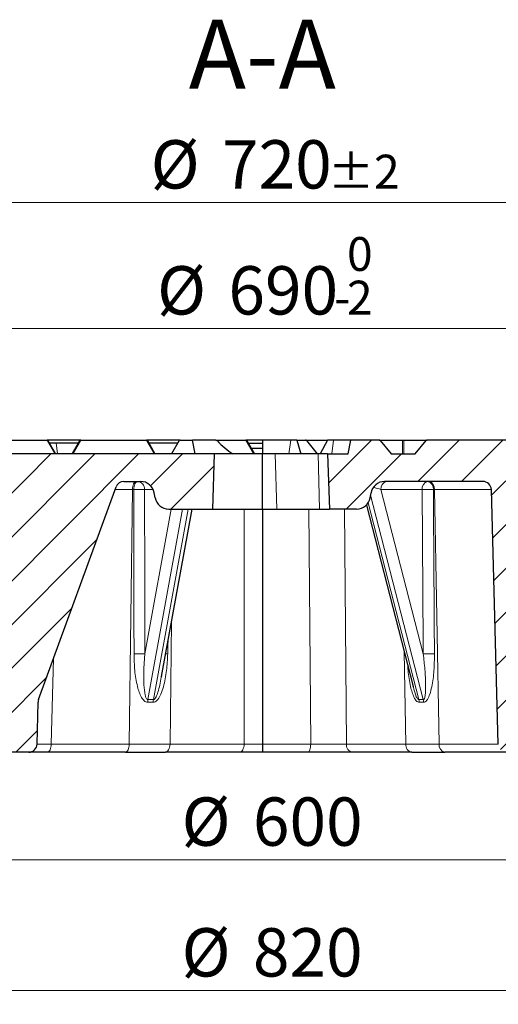
# Model space of a CAD drawing. Units: millimetres. Extents: x 0 to 420, y 0 to 297.
# Drawn here: x 107 to 141, y 37 to 109 of the extents above; entities that cross this region are included whole.
import ezdxf

# ---------------------------------------------------------------- set-up
doc = ezdxf.new("R2010")
doc.units = ezdxf.units.MM
doc.styles.add('SLDTEXTSTYLE0', font='TXT', dxfattribs={"width": 0.605})
doc.dimstyles.new('SLDDIMSTYLE2', dxfattribs={"dimtxt": 3.5, "dimasz": 3.5, "dimexe": 0, "dimexo": 0.0625, "dimgap": 0.875, "dimtad": 1, "dimdec": 0, "dimlfac": 5, "dimrnd": 1e-09, "dimzin": 12, "dimdsep": 46, "dimtxsty": 'SLDTEXTSTYLE0', "dimsah": 1, "dimcen": 0.09, "dimadec": 0, "dimazin": 3, "dimtfac": 1, "dimtdec": 3, "dimtofl": 0, "dimtmove": 0, "dimatfit": 3, "dimfxl": 1, "dimfrac": 2, "dimtolj": 1, "dimtzin": 12, "dimarcsym": 0})
doc.dimstyles.new('SLDDIMSTYLE3', dxfattribs={"dimtxt": 3.5, "dimasz": 3.5, "dimexe": 0, "dimexo": 0.0625, "dimgap": 0.875, "dimtad": 1, "dimlfac": 5, "dimrnd": 1e-09, "dimzin": 12, "dimdsep": 46, "dimtxsty": 'SLDTEXTSTYLE0', "dimsah": 1, "dimcen": 0.09, "dimadec": 0, "dimazin": 3, "dimtol": 1, "dimtm": 2, "dimtfac": 1, "dimtdec": 0, "dimtofl": 0, "dimtmove": 0, "dimatfit": 3, "dimfxl": 1, "dimfrac": 2, "dimtolj": 1, "dimarcsym": 0})
doc.dimstyles.new('SLDDIMSTYLE4', dxfattribs={"dimtxt": 3.5, "dimasz": 3.5, "dimexe": 0, "dimexo": 0.0625, "dimgap": 0.875, "dimtad": 1, "dimdec": 0, "dimlfac": 5, "dimrnd": 1e-09, "dimzin": 12, "dimdsep": 46, "dimtxsty": 'SLDTEXTSTYLE0', "dimsah": 1, "dimcen": 0.09, "dimadec": 0, "dimazin": 3, "dimtol": 1, "dimtp": 2, "dimtm": 2, "dimtfac": 1, "dimtdec": 0, "dimtofl": 0, "dimtmove": 0, "dimatfit": 3, "dimfxl": 1, "dimfrac": 2, "dimtolj": 1, "dimarcsym": 0})
pattern_1 = [(45, (0, 0), (-1.5875, 1.5875), [])]

# ---------------------------------------------------------------- blocks, each defined once
blk = doc.blocks.new('_D_2')
at = {"color": 7, "linetype": 'Continuous', "lineweight": 18}
for p, q in [((64.217, 62.562), (64.217, 46.773)), ((184.285, 62.561), (184.285, 46.773)), ((184.285, 47.773), (64.217, 47.773))]:
    blk.add_line(p, q, dxfattribs=at)
for points in [[(64.217, 47.773), (67.717, 47.235), (67.717, 48.312)], [(184.285, 47.773), (180.785, 48.311), (180.785, 47.234)]]:
    blk.add_solid(points, dxfattribs=at)
at = {"color": 7, "linetype": 'Continuous', "lineweight": 18, "char_height": 3.5, "attachment_point": 1, "rotation": 359.99978, "style": 'SLDTEXTSTYLE0'}
for s, insert in [('%%c', (118.376, 52.285)), ('600', (123.548, 52.285))]:
    blk.add_mtext(s, dxfattribs=dict(at, insert=insert))
blk = doc.blocks.new('_D_3')
at = {"color": 7, "linetype": 'Continuous', "lineweight": 18}
for p, q in [((42.306, 58.561), (42.306, 37.304)), ((206.195, 58.561), (206.195, 37.304)), ((42.306, 38.304), (206.195, 38.304))]:
    blk.add_line(p, q, dxfattribs=at)
for points in [[(42.306, 38.304), (45.806, 37.766), (45.806, 38.843)], [(206.195, 38.304), (202.695, 38.843), (202.695, 37.766)]]:
    blk.add_solid(points, dxfattribs=at)
at = {"color": 7, "linetype": 'Continuous', "lineweight": 18, "char_height": 3.5, "attachment_point": 1, "style": 'SLDTEXTSTYLE0'}
for s, insert in [('%%c', (118.376, 42.816)), ('820', (123.548, 42.816))]:
    blk.add_mtext(s, dxfattribs=dict(at, insert=insert))
blk = doc.blocks.new('_D_4')
at = {"color": 7, "linetype": 'Continuous', "lineweight": 18}
for p, q in [((55.251, 77.261), (55.251, 87.237)), ((193.251, 77.261), (193.251, 87.237)), ((55.251, 86.237), (193.251, 86.237))]:
    blk.add_line(p, q, dxfattribs=at)
for points in [[(55.251, 86.237), (58.751, 85.699), (58.751, 86.776)], [(193.251, 86.237), (189.751, 86.776), (189.751, 85.699)]]:
    blk.add_solid(points, dxfattribs=at)
at = {"color": 7, "linetype": 'Continuous', "lineweight": 18, "attachment_point": 1, "style": 'SLDTEXTSTYLE0'}
for s, insert, char_height in [('0', (130.367, 92.857), 2.45), ('%%c', (116.6, 90.749), 3.5), ('690', (121.772, 90.749), 3.5), ('2', (130.367, 89.699), 2.45), ('-', (129.448, 89.699), 2.45)]:
    blk.add_mtext(s, dxfattribs=dict(at, insert=insert, char_height=char_height))
blk = doc.blocks.new('_D_5')
at = {"color": 7, "linetype": 'Continuous', "lineweight": 18}
for p, q in [((52.213, 77.761), (52.213, 96.36)), ((196.289, 77.761), (196.289, 96.36)), ((52.213, 95.36), (196.289, 95.36))]:
    blk.add_line(p, q, dxfattribs=at)
for points in [[(52.213, 95.36), (55.713, 94.821), (55.713, 95.898)], [(196.289, 95.36), (192.789, 95.898), (192.789, 94.821)]]:
    blk.add_solid(points, dxfattribs=at)
at = {"color": 7, "linetype": 'Continuous', "lineweight": 18, "attachment_point": 1, "style": 'SLDTEXTSTYLE0'}
for s, insert, char_height in [('%%c', (116.136, 99.872), 3.5), ('720', (121.308, 99.872), 3.5), ('±2', (128.984, 98.821), 2.45)]:
    blk.add_mtext(s, dxfattribs=dict(at, insert=insert, char_height=char_height))

msp = doc.modelspace()

# ---------------------------------------------------------------- hatches: boundary and pattern name
at = {"linetype": 'Continuous', "lineweight": 18}
h = msp.add_hatch(dxfattribs=at)
h.set_pattern_fill('DIN 201 Grauguss', scale=0.5, style=0, pattern_type=2)
h.set_pattern_definition(pattern_1)
edge = h.paths.add_edge_path(flags=0)
edge.add_arc((136.1635, 78.0813), 0.08, 90.052129, 140.768479)
edge.add_spline(control_points=[(136.1015, 78.1319), (136.006, 78.0149), (135.9105, 77.8979), (135.8149, 77.781), (135.68, 77.6157), (135.5451, 77.4505), (135.4102, 77.2852), (135.3764, 77.2439), (135.3427, 77.2026), (135.309, 77.1613)], knot_values=[0.0000003, 0.0000003, 0.0000003, 0.0000003, 0.0022657, 0.0022657, 0.0022657, 0.0054657, 0.0054657, 0.0054657, 0.0062654, 0.0062654, 0.0062654, 0.0062654], weights=[1, 1, 1, 1, 1, 1, 1, 1, 1, 1], degree=3, periodic=0)
edge.add_line((135.309, 77.1613), (133.5572, 77.1613))
edge.add_spline(control_points=[(133.5572, 77.1613), (133.4617, 77.2783), (133.3662, 77.3953), (133.2707, 77.5123), (133.1357, 77.6775), (133.0008, 77.8428), (132.8659, 78.008), (132.8322, 78.0493), (132.7985, 78.0906), (132.7647, 78.1319)], knot_values=[0.0000003, 0.0000003, 0.0000003, 0.0000003, 0.0022657, 0.0022657, 0.0022657, 0.0054657, 0.0054657, 0.0054657, 0.0062654, 0.0062654, 0.0062654, 0.0062654], weights=[1, 1, 1, 1, 1, 1, 1, 1, 1, 1], degree=3, periodic=0)
edge.add_arc((132.7028, 78.0813), 0.08, 39.23152, 89.963014)
edge.add_ellipse((132.7027, 78.0813), major_axis=(0.1131, 0), ratio=0.7071111, start_angle=89.926028, end_angle=90)
edge.add_line((132.7027, 78.1613), (130.6385, 78.1613))
edge.add_spline(control_points=[(130.6385, 78.1613), (130.5767, 77.828), (130.5149, 77.4946), (130.4529, 77.1613)], knot_values=[0.0000002, 0.0000002, 0.0000002, 0.0000002, 0.0050856, 0.0050856, 0.0050856, 0.0050856], weights=[1, 1, 1, 1], degree=3, periodic=0)
edge.add_line((130.4529, 77.1613), (128.9417, 77.1613))
edge.add_spline(control_points=[(128.9417, 77.1613), (128.9937, 75.828), (129.0454, 74.4947), (129.0969, 73.1613)], knot_values=[0.0000002, 0.0000002, 0.0000002, 0.0000002, 0.0200152, 0.0200152, 0.0200152, 0.0200152], weights=[1, 1, 1, 1], degree=3, periodic=0)
edge.add_line((129.0969, 73.1613), (131.059, 73.1613))
edge.add_arc((131.059, 74.1613), 1, 270, 350)
edge.add_line((132.0438, 73.9877), (132.1051, 74.335))
edge.add_arc((133.0899, 74.1613), 1, 90, 170, ccw=False)
edge.add_line((133.0899, 75.1613), (140.1961, 75.1613))
edge.add_ellipse((140.1961, 74.5613), major_axis=(0.6289, 0), ratio=0.9539831, start_angle=1.431004, end_angle=90, ccw=False)
edge.add_line((140.8248, 74.577), (141.3307, 56.1456))
edge.add_ellipse((141.9595, 56.1613), major_axis=(0.6289, 0), ratio=0.9539831, start_angle=181.431004, end_angle=270)
edge.add_line((141.9595, 55.5613), (143.0039, 55.5613))
edge.add_ellipse((143.0039, 56.1613), major_axis=(0.6156, 0), ratio=0.9747143, start_angle=270, end_angle=358.537912)
edge.add_line((143.6192, 56.1456), (144.1251, 74.977))
edge.add_ellipse((144.7405, 74.9613), major_axis=(0.6156, 0), ratio=0.9747143, start_angle=90, end_angle=178.537912, ccw=False)
edge.add_line((144.7405, 75.5613), (175.3267, 75.5613))
edge.add_spline(control_points=[(175.3267, 75.5613), (175.3468, 75.5613), (175.367, 75.5598), (175.3868, 75.5568), (175.4311, 75.55), (175.4748, 75.5356), (175.5143, 75.5146), (175.5539, 75.4936), (175.5903, 75.4655), (175.6207, 75.4326), (175.6511, 75.3997), (175.6762, 75.3611), (175.6939, 75.32), (175.7135, 75.2746), (175.7248, 75.2247), (175.7265, 75.1753)], knot_values=[0.0030576, 0.0030576, 0.0030576, 0.0030576, 0.0033577, 0.0033577, 0.0033577, 0.0040293, 0.0040293, 0.0040293, 0.0047008, 0.0047008, 0.0047008, 0.0053723, 0.0053723, 0.0053723, 0.0061163, 0.0061163, 0.0061163, 0.0061163], weights=[1, 1, 1, 1, 1, 1, 1, 1, 1, 1, 1, 1, 1, 1, 1, 1], degree=3, periodic=0)
edge.add_spline(control_points=[(175.7265, 75.1753), (175.8147, 72.6489), (175.9029, 70.1224), (175.9912, 67.596), (176.0732, 65.2465), (176.1552, 62.8969), (176.2373, 60.5474)], knot_values=[0.0000002, 0.0000002, 0.0000002, 0.0000002, 0.0379196, 0.0379196, 0.0379196, 0.0731844, 0.0731844, 0.0731844, 0.0731844], weights=[1, 1, 1, 1, 1, 1, 1], degree=3, periodic=0)
edge.add_spline(control_points=[(176.2373, 60.5474), (176.239, 60.4979), (176.2503, 60.448), (176.2699, 60.4027), (176.2876, 60.3616), (176.3127, 60.323), (176.3431, 60.2901), (176.3734, 60.2572), (176.4099, 60.229), (176.4494, 60.208), (176.489, 60.187), (176.5327, 60.1726), (176.5769, 60.1659), (176.5968, 60.1628), (176.617, 60.1613), (176.6371, 60.1613)], knot_values=[0.0000002, 0.0000002, 0.0000002, 0.0000002, 0.0007417, 0.0007417, 0.0007417, 0.0014111, 0.0014111, 0.0014111, 0.0020805, 0.0020805, 0.0020805, 0.0027499, 0.0027499, 0.0027499, 0.0030491, 0.0030491, 0.0030491, 0.0030491], weights=[1, 1, 1, 1, 1, 1, 1, 1, 1, 1, 1, 1, 1, 1, 1, 1], degree=3, periodic=0)
edge.add_line((176.6371, 60.1613), (182.6645, 60.1613))
edge.add_spline(control_points=[(182.6645, 60.1613), (182.6893, 60.1613), (182.7143, 60.1636), (182.7387, 60.1683), (182.7827, 60.1766), (182.8258, 60.1926), (182.8646, 60.215), (182.9034, 60.2374), (182.9388, 60.2668), (182.968, 60.3007), (182.9971, 60.3347), (183.0208, 60.3742), (183.0371, 60.4159), (183.0534, 60.4576), (183.0627, 60.5026), (183.0643, 60.5474)], knot_values=[0.0030491, 0.0030491, 0.0030491, 0.0030491, 0.0034193, 0.0034193, 0.0034193, 0.0040887, 0.0040887, 0.0040887, 0.0047581, 0.0047581, 0.0047581, 0.0054275, 0.0054275, 0.0054275, 0.0060967, 0.0060967, 0.0060967, 0.0060967], weights=[1, 1, 1, 1, 1, 1, 1, 1, 1, 1, 1, 1, 1, 1, 1, 1], degree=3, periodic=0)
edge.add_spline(control_points=[(183.0643, 60.5474), (183.141, 62.7449), (183.2177, 64.9425), (183.2945, 67.14), (183.3135, 67.6851), (183.3325, 68.2302), (183.3516, 68.7753)], knot_values=[0.0000002, 0.0000002, 0.0000002, 0.0000002, 0.0329837, 0.0329837, 0.0329837, 0.0411649, 0.0411649, 0.0411649, 0.0411649], weights=[1, 1, 1, 1, 1, 1, 1], degree=3, periodic=0)
edge.add_spline(control_points=[(183.3516, 68.7753), (183.3531, 68.82), (183.3624, 68.8651), (183.3787, 68.9068), (183.395, 68.9485), (183.4187, 68.9879), (183.4479, 69.0219), (183.477, 69.0559), (183.5125, 69.0853), (183.5512, 69.1077), (183.59, 69.1301), (183.6332, 69.1461), (183.6772, 69.1544), (183.7016, 69.159), (183.7265, 69.1613), (183.7513, 69.1613)], knot_values=[0.0000002, 0.0000002, 0.0000002, 0.0000002, 0.0006715, 0.0006715, 0.0006715, 0.0013431, 0.0013431, 0.0013431, 0.0020146, 0.0020146, 0.0020146, 0.0026862, 0.0026862, 0.0026862, 0.0030576, 0.0030576, 0.0030576, 0.0030576], weights=[1, 1, 1, 1, 1, 1, 1, 1, 1, 1, 1, 1, 1, 1, 1, 1], degree=3, periodic=0)
edge.add_line((183.7513, 69.1613), (184.6296, 69.1613))
edge.add_arc((184.6296, 68.7613), 0.4, 2, 90, ccw=False)
edge.add_line((185.0293, 68.7753), (185.0373, 68.5474))
edge.add_arc((185.4371, 68.5613), 0.4, 182, 270)
edge.add_line((185.4371, 68.1613), (189.4181, 68.1613))
edge.add_arc((189.4181, 68.5613), 0.4, 270, 349.5)
edge.add_line((189.8114, 68.4884), (190.9134, 74.4342))
edge.add_arc((191.3067, 74.3613), 0.4, 90, 169.5, ccw=False)
edge.add_line((191.3067, 74.7613), (192.6022, 74.7613))
edge.add_arc((192.6022, 75.1613), 0.4, 270, 353)
edge.add_line((192.9992, 75.1126), (193.2508, 77.1613))
edge.add_line((193.2508, 77.1613), (192.2508, 77.1613))
edge.add_line((192.2508, 77.1613), (191.6965, 78.1213))
edge.add_arc((191.6272, 78.0813), 0.08, 30, 90)
edge.add_line((191.6272, 78.1613), (187.0755, 78.1613))
edge.add_ellipse((187.0755, 78.0813), major_axis=(0.1131, 0), ratio=0.7071025, start_angle=90, end_angle=90.549835)
edge.add_arc((187.0751, 78.0813), 0.08, 90.27492, 140.768478)
edge.add_spline(control_points=[(187.0132, 78.1319), (186.9177, 78.0149), (186.8221, 77.8979), (186.7266, 77.781), (186.5917, 77.6157), (186.4568, 77.4505), (186.3219, 77.2852), (186.2881, 77.2439), (186.2544, 77.2026), (186.2207, 77.1613)], knot_values=[0.0000003, 0.0000003, 0.0000003, 0.0000003, 0.0022657, 0.0022657, 0.0022657, 0.0054657, 0.0054657, 0.0054657, 0.0062654, 0.0062654, 0.0062654, 0.0062654], weights=[1, 1, 1, 1, 1, 1, 1, 1, 1, 1], degree=3, periodic=0)
edge.add_line((186.2207, 77.1613), (184.4689, 77.1613))
edge.add_spline(control_points=[(184.4689, 77.1613), (184.3734, 77.2783), (184.2779, 77.3953), (184.1824, 77.5123), (184.0474, 77.6775), (183.9125, 77.8428), (183.7776, 78.008), (183.7439, 78.0493), (183.7101, 78.0906), (183.6764, 78.1319)], knot_values=[0.0000003, 0.0000003, 0.0000003, 0.0000003, 0.0022657, 0.0022657, 0.0022657, 0.0054657, 0.0054657, 0.0054657, 0.0062654, 0.0062654, 0.0062654, 0.0062654], weights=[1, 1, 1, 1, 1, 1, 1, 1, 1, 1], degree=3, periodic=0)
edge.add_arc((183.6145, 78.0813), 0.08, 39.231519, 89.740218)
edge.add_ellipse((183.6141, 78.0813), major_axis=(0.1131, 0), ratio=0.7071111, start_angle=89.480452, end_angle=90)
edge.add_line((183.6141, 78.1613), (176.8931, 78.1613))
edge.add_ellipse((176.8931, 78.0813), major_axis=(0.1131, 0), ratio=0.7071025, start_angle=90, end_angle=90.460721)
edge.add_arc((176.8928, 78.0813), 0.08, 90.230361, 140.768479)
edge.add_spline(control_points=[(176.8308, 78.1319), (176.7353, 78.0149), (176.6398, 77.8979), (176.5443, 77.781), (176.4094, 77.6157), (176.2744, 77.4505), (176.1395, 77.2852), (176.1058, 77.2439), (176.0721, 77.2026), (176.0384, 77.1613)], knot_values=[0.0000003, 0.0000003, 0.0000003, 0.0000003, 0.0022657, 0.0022657, 0.0022657, 0.0054657, 0.0054657, 0.0054657, 0.0062654, 0.0062654, 0.0062654, 0.0062654], weights=[1, 1, 1, 1, 1, 1, 1, 1, 1, 1], degree=3, periodic=0)
edge.add_line((176.0384, 77.1613), (174.2866, 77.1613))
edge.add_spline(control_points=[(174.2866, 77.1613), (174.1911, 77.2783), (174.0955, 77.3953), (174, 77.5123), (173.8651, 77.6775), (173.7302, 77.8428), (173.5952, 78.008), (173.5615, 78.0493), (173.5278, 78.0906), (173.4941, 78.1319)], knot_values=[0.0000003, 0.0000003, 0.0000003, 0.0000003, 0.0022657, 0.0022657, 0.0022657, 0.0054657, 0.0054657, 0.0054657, 0.0062654, 0.0062654, 0.0062654, 0.0062654], weights=[1, 1, 1, 1, 1, 1, 1, 1, 1, 1], degree=3, periodic=0)
edge.add_arc((173.4321, 78.0813), 0.08, 39.23152, 89.784778)
edge.add_ellipse((173.4318, 78.0813), major_axis=(0.1131, 0), ratio=0.7071111, start_angle=89.569567, end_angle=90)
edge.add_line((173.4318, 78.1613), (166.7107, 78.1613))
edge.add_ellipse((166.7107, 78.0813), major_axis=(0.1131, 0), ratio=0.7071025, start_angle=90, end_angle=90.371606)
edge.add_arc((166.7105, 78.0813), 0.08, 90.185803, 140.768479)
edge.add_spline(control_points=[(166.6485, 78.1319), (166.553, 78.0149), (166.4575, 77.8979), (166.3619, 77.781), (166.227, 77.6157), (166.0921, 77.4505), (165.9572, 77.2852), (165.9235, 77.2439), (165.8897, 77.2026), (165.856, 77.1613)], knot_values=[0.0000003, 0.0000003, 0.0000003, 0.0000003, 0.0022657, 0.0022657, 0.0022657, 0.0054657, 0.0054657, 0.0054657, 0.0062654, 0.0062654, 0.0062654, 0.0062654], weights=[1, 1, 1, 1, 1, 1, 1, 1, 1, 1], degree=3, periodic=0)
edge.add_line((165.856, 77.1613), (164.1042, 77.1613))
edge.add_spline(control_points=[(164.1042, 77.1613), (164.0087, 77.2783), (163.9132, 77.3953), (163.8177, 77.5123), (163.6828, 77.6775), (163.5478, 77.8428), (163.4129, 78.008), (163.3792, 78.0493), (163.3455, 78.0906), (163.3118, 78.1319)], knot_values=[0.0000003, 0.0000003, 0.0000003, 0.0000003, 0.0022657, 0.0022657, 0.0022657, 0.0054657, 0.0054657, 0.0054657, 0.0062654, 0.0062654, 0.0062654, 0.0062654], weights=[1, 1, 1, 1, 1, 1, 1, 1, 1, 1], degree=3, periodic=0)
edge.add_arc((163.2498, 78.0813), 0.08, 39.23152, 89.829337)
edge.add_ellipse((163.2495, 78.0813), major_axis=(0.1131, 0), ratio=0.7071111, start_angle=89.658682, end_angle=90)
edge.add_line((163.2495, 78.1613), (156.5283, 78.1613))
edge.add_ellipse((156.5283, 78.0813), major_axis=(0.1131, 0), ratio=0.7071025, start_angle=90, end_angle=90.282491)
edge.add_arc((156.5281, 78.0813), 0.08, 90.141245, 140.768479)
edge.add_spline(control_points=[(156.4662, 78.1319), (156.3706, 78.0149), (156.2751, 77.8979), (156.1796, 77.781), (156.0447, 77.6157), (155.9098, 77.4505), (155.7748, 77.2852), (155.7411, 77.2439), (155.7074, 77.2026), (155.6737, 77.1613)], knot_values=[0.0000003, 0.0000003, 0.0000003, 0.0000003, 0.0022657, 0.0022657, 0.0022657, 0.0054657, 0.0054657, 0.0054657, 0.0062654, 0.0062654, 0.0062654, 0.0062654], weights=[1, 1, 1, 1, 1, 1, 1, 1, 1, 1], degree=3, periodic=0)
edge.add_line((155.6737, 77.1613), (153.9219, 77.1613))
edge.add_spline(control_points=[(153.9219, 77.1613), (153.8264, 77.2783), (153.7309, 77.3953), (153.6353, 77.5123), (153.5004, 77.6775), (153.3655, 77.8428), (153.2306, 78.008), (153.1969, 78.0493), (153.1631, 78.0906), (153.1294, 78.1319)], knot_values=[0.0000003, 0.0000003, 0.0000003, 0.0000003, 0.0022657, 0.0022657, 0.0022657, 0.0054657, 0.0054657, 0.0054657, 0.0062654, 0.0062654, 0.0062654, 0.0062654], weights=[1, 1, 1, 1, 1, 1, 1, 1, 1, 1], degree=3, periodic=0)
edge.add_arc((153.0674, 78.0813), 0.08, 39.23152, 89.873896)
edge.add_ellipse((153.0673, 78.0813), major_axis=(0.1131, 0), ratio=0.7071111, start_angle=89.747797, end_angle=90)
edge.add_line((153.0673, 78.1613), (146.3459, 78.1613))
edge.add_ellipse((146.3459, 78.0813), major_axis=(0.1131, 0), ratio=0.7071025, start_angle=90, end_angle=90.193376)
edge.add_arc((146.3458, 78.0813), 0.08, 90.096687, 140.768479)
edge.add_spline(control_points=[(146.2838, 78.1319), (146.1883, 78.0149), (146.0928, 77.8979), (145.9973, 77.781), (145.8623, 77.6157), (145.7274, 77.4505), (145.5925, 77.2852), (145.5588, 77.2439), (145.5251, 77.2026), (145.4913, 77.1613)], knot_values=[0.0000003, 0.0000003, 0.0000003, 0.0000003, 0.0022657, 0.0022657, 0.0022657, 0.0054657, 0.0054657, 0.0054657, 0.0062654, 0.0062654, 0.0062654, 0.0062654], weights=[1, 1, 1, 1, 1, 1, 1, 1, 1, 1], degree=3, periodic=0)
edge.add_line((145.4913, 77.1613), (143.7396, 77.1613))
edge.add_spline(control_points=[(143.7396, 77.1613), (143.644, 77.2783), (143.5485, 77.3953), (143.453, 77.5123), (143.3181, 77.6775), (143.1832, 77.8428), (143.0482, 78.008), (143.0145, 78.0493), (142.9808, 78.0906), (142.9471, 78.1319)], knot_values=[0.0000003, 0.0000003, 0.0000003, 0.0000003, 0.0022657, 0.0022657, 0.0022657, 0.0054657, 0.0054657, 0.0054657, 0.0062654, 0.0062654, 0.0062654, 0.0062654], weights=[1, 1, 1, 1, 1, 1, 1, 1, 1, 1], degree=3, periodic=0)
edge.add_arc((142.8851, 78.0813), 0.08, 39.23152, 89.918455)
edge.add_ellipse((142.885, 78.0813), major_axis=(0.1131, 0), ratio=0.7071111, start_angle=89.836912, end_angle=90)
edge.add_line((142.885, 78.1613), (136.1635, 78.1613))
edge.add_ellipse((136.1635, 78.0813), major_axis=(0.1131, 0), ratio=0.7071025, start_angle=90, end_angle=90.10426)
h = msp.add_hatch(dxfattribs=at)
h.set_pattern_fill('DIN 201 Grauguss', scale=0.5, style=0, pattern_type=2)
h.set_pattern_definition(pattern_1)
edge = h.paths.add_edge_path(flags=0)
edge.add_arc((108.5846, 59.1603), 0.6, 160, 178.49863, ccw=False)
edge.add_line((108.0207, 59.3655), (113.6263, 74.7665))
edge.add_arc((114.1901, 74.5613), 0.6, 90, 160, ccw=False)
edge.add_line((114.1901, 75.1613), (115.4117, 75.1613))
edge.add_arc((115.4117, 74.1613), 1, 10, 90, ccw=False)
edge.add_line((116.3965, 74.335), (116.4577, 73.9877))
edge.add_arc((117.4425, 74.1613), 1, 190, 270)
edge.add_line((117.4425, 73.1613), (120.6111, 73.1613))
edge.add_line((120.6111, 73.1613), (120.7508, 77.1613))
edge.add_line((120.7508, 77.1613), (55.2508, 77.1613))
edge.add_line((55.2508, 77.1613), (55.5023, 75.1126))
edge.add_arc((55.8994, 75.1613), 0.4, 187, 270)
edge.add_line((55.8994, 74.7613), (57.1949, 74.7613))
edge.add_arc((57.1949, 74.3613), 0.4, 10.5, 90, ccw=False)
edge.add_line((57.5882, 74.4342), (58.6902, 68.4884))
edge.add_arc((59.0835, 68.5613), 0.4, 190.5, 270)
edge.add_line((59.0835, 68.1613), (63.0645, 68.1613))
edge.add_arc((63.0645, 68.5613), 0.4, 270, 358)
edge.add_line((63.4643, 68.5474), (63.689, 74.9823))
edge.add_arc((64.2886, 74.9613), 0.6, 90, 178, ccw=False)
edge.add_line((64.2886, 75.5613), (104.2659, 75.5613))
edge.add_spline(control_points=[(104.2659, 75.5613), (104.3016, 75.5613), (104.3375, 75.5584), (104.3727, 75.5525), (104.444, 75.5407), (104.5142, 75.5166), (104.5776, 75.4818), (104.6409, 75.4471), (104.6991, 75.4006), (104.7466, 75.3463), (104.7925, 75.2938), (104.8298, 75.2323), (104.8547, 75.1672), (104.8779, 75.1066), (104.891, 75.0412), (104.8927, 74.9763)], knot_values=[0, 0, 0, 0, 0.0005359, 0.0005359, 0.0005359, 0.0016312, 0.0016312, 0.0016312, 0.0027273, 0.0027273, 0.0027273, 0.003785, 0.003785, 0.003785, 0.0047678, 0.0047678, 0.0047678, 0.0047678], weights=[1, 1, 1, 1, 1, 1, 1, 1, 1, 1, 1, 1, 1, 1, 1, 1], degree=3, periodic=0)
edge.add_line((104.8927, 74.9763), (105.3861, 56.1456))
edge.add_arc((105.9859, 56.1613), 0.6, 181.500996, 270)
edge.add_line((105.9859, 55.5613), (107.3056, 55.5613))
edge.add_arc((107.3056, 56.1613), 0.6, 270, 358.49863)
edge.add_line((107.9053, 56.1456), (107.9848, 59.176))

# ---------------------------------------------------------------- linework, layer by layer
at = {"color": 7, "linetype": 'Continuous', "lineweight": 25}
for p, q in [((103.8743, 78.1613), (108.6272, 78.1613)), ((111.0743, 78.1613), (108.6272, 78.1613)), ((108.6965, 78.1213), (109.2508, 77.1613)), ((108.7889, 77.9613), (109.294, 77.9613)), ((109.294, 77.9613), (110.9127, 77.9613)), ((110.4508, 77.1613), (111.005, 78.1213)), ((111.0743, 78.1613), (115.8272, 78.1613)), ((118.2743, 78.1613), (115.8272, 78.1613)), ((115.8965, 78.1213), (116.4508, 77.1613)), ((115.9889, 77.9613), (118.1127, 77.9613)), ((118.205, 78.1213), (117.6508, 77.1613)), ((118.2743, 78.1613), (119.1745, 78.1613)), ((119.3508, 77.1613), (119.1745, 78.1613)), ((120.8585, 78.1613), (119.1745, 78.1613)), ((120.8585, 78.1613), (123.0272, 78.1613)), ((124.2512, 78.1613), (123.0272, 78.1613)), ((123.0965, 78.1213), (123.6508, 77.1613)), ((123.2004, 77.9413), (124.2508, 77.9413)), ((124.2508, 78.1613), (124.2508, 77.1613)), ((126.2847, 78.1613), (124.2508, 78.1613)), ((126.725, 78.1613), (126.2847, 78.1613)), ((126.725, 78.1613), (127.0085, 77.1613)), ((126.725, 78.1613), (127.3615, 78.1613)), ((127.3615, 78.1613), (128.9557, 78.1613)), ((127.4268, 78.1213), (128.2106, 77.1613)), ((128.9557, 78.1613), (128.4227, 77.1613)), ((129.3959, 78.1613), (128.9557, 78.1613)), ((130.6385, 78.1613), (129.3959, 78.1613)), ((130.4529, 77.1613), (130.6385, 78.1613)), ((132.7027, 78.1613), (130.6385, 78.1613)), ((132.7028, 78.1613), (132.7027, 78.1613)), ((132.7027, 78.1613), (134.4331, 78.1613)), ((132.7647, 78.1319), (133.5572, 77.1613)), ((134.4331, 78.1613), (136.1635, 78.1613)), ((135.309, 77.1613), (136.1015, 78.1319)), ((142.885, 78.1613), (136.1635, 78.1613)), ((120.7508, 77.1613), (55.2508, 77.1613)), ((120.7508, 77.1613), (120.6111, 73.1613)), ((124.2508, 77.1613), (120.7508, 77.1613)), ((123.4198, 77.5613), (124.2508, 77.5613)), ((124.2508, 73.1613), (124.2508, 77.1613)), ((125.17, 77.1613), (124.2508, 77.1613)), ((128.2813, 77.1613), (125.17, 77.1613)), ((128.9417, 77.1613), (128.2813, 77.1613)), ((128.9417, 77.1613), (129.0969, 73.1613)), ((128.9417, 77.1613), (130.4529, 77.1613)), ((133.5572, 77.1613), (135.309, 77.1613)), ((114.1901, 75.1613), (115.4117, 75.1613)), ((140.1961, 75.1613), (133.0899, 75.1613)), ((108.0207, 59.3655), (113.6263, 74.7665)), ((116.4577, 73.9877), (116.3965, 74.335)), ((132.0438, 73.9877), (132.1051, 74.335)), ((141.3307, 56.1456), (140.8248, 74.577)), ((131.7693, 73.4574), (135.1506, 60.3192)), ((116.932, 61.0467), (119.1367, 73.1613)), ((117.4425, 73.1613), (120.6111, 73.1613)), ((120.6111, 73.1613), (124.2508, 73.1613)), ((124.2508, 73.1613), (125.2688, 73.1613)), ((124.2508, 73.1606), (124.2508, 56.1456)), ((125.2688, 73.1613), (128.3801, 73.1613)), ((128.3801, 73.1613), (129.0969, 73.1613)), ((131.059, 73.1613), (129.0969, 73.1613)), ((116.9212, 61.0488), (116.9086, 60.9811)), ((135.1731, 60.2621), (135.1557, 60.3207)), ((107.9053, 56.1456), (107.9848, 59.176)), ((124.2508, 56.1456), (124.2508, 55.5613)), ((107.3056, 55.5613), (105.9859, 55.5613)), ((108.6604, 55.5613), (107.3056, 55.5613)), ((114.3028, 55.5613), (108.6604, 55.5613)), ((114.3028, 55.5613), (117.2176, 55.5613)), ((122.5881, 55.5613), (117.2176, 55.5613)), ((124.2508, 55.5613), (122.5881, 55.5613)), ((127.5526, 55.5613), (124.2508, 55.5613)), ((130.7647, 55.5613), (127.5526, 55.5613)), ((135.0684, 55.5613), (130.7647, 55.5613)), ((135.0684, 55.5613), (137.4483, 55.5613)), ((141.9595, 55.5613), (137.4483, 55.5613))]:
    msp.add_line(p, q, dxfattribs=at)
at = {"color": 8, "linetype": 'Continuous', "lineweight": 18}
for p, q in [((108.6272, 78.1213), (103.8743, 78.1213)), ((108.6272, 78.1213), (108.6272, 78.1613)), ((109.1815, 77.1613), (108.6272, 78.1213)), ((109.294, 77.9613), (109.3835, 77.1613)), ((111.0743, 78.1213), (110.5201, 77.1613)), ((111.0743, 78.1613), (111.0743, 78.1213)), ((115.8272, 78.1213), (111.0743, 78.1213)), ((115.8272, 78.1213), (115.8272, 78.1613)), ((116.3815, 77.1613), (115.8272, 78.1213)), ((123.0272, 78.1213), (120.9481, 78.1213)), ((123.0272, 78.1213), (123.0272, 78.1613)), ((123.5815, 77.1613), (123.0272, 78.1213)), ((126.2847, 78.1613), (126.16, 77.1613)), ((128.9343, 78.1213), (127.4268, 78.1213)), ((129.3959, 78.1613), (129.2712, 77.1613)), ((134.3841, 78.1213), (132.7734, 78.1213)), ((134.3841, 77.1613), (134.3841, 78.1213)), ((134.4821, 78.1213), (134.4821, 77.1613)), ((136.0928, 78.1213), (134.4821, 78.1213)), ((125.2688, 73.1613), (125.17, 77.1613)), ((128.3801, 73.1613), (128.2813, 77.1613)), ((114.8217, 74.577), (113.5573, 74.577)), ((114.5802, 56.1456), (114.8217, 74.577)), ((116.3234, 74.5721), (115.6982, 74.5721)), ((135.8908, 59.3636), (132.0777, 74.1795)), ((135.8139, 74.5721), (132.8282, 74.5721)), ((132.8282, 74.5721), (135.8889, 62.6795)), ((140.8248, 74.577), (136.7011, 74.577)), ((136.7011, 74.577), (137.0427, 56.1456)), ((131.8967, 73.6152), (135.5646, 59.3636)), ((115.7177, 62.6795), (117.6252, 73.1613)), ((118.4467, 73.1613), (115.9357, 59.3636)), ((116.3351, 59.3636), (118.8461, 73.1613)), ((122.9099, 56.1456), (122.9099, 73.1613)), ((127.7325, 56.1456), (127.5958, 73.1613)), ((130.1862, 73.1613), (130.3229, 56.1456)), ((117.6558, 65.0236), (117.5394, 56.1456)), ((134.6265, 56.1456), (134.5025, 62.8375)), ((109.1043, 62.3427), (108.9378, 56.1456)), ((108.9378, 56.1456), (114.5802, 56.1456)), ((117.5394, 56.1456), (122.9099, 56.1456)), ((124.2508, 56.1456), (127.7325, 56.1456)), ((130.3229, 56.1456), (134.6265, 56.1456)), ((137.0427, 56.1456), (141.3307, 56.1456))]:
    msp.add_line(p, q, dxfattribs=at)
at = {"color": 8, "linetype": 'Continuous', "lineweight": 18, "flags": 128}
for points in [[(108.6272, 78.1213), (108.639, 78.1259), (108.6504, 78.1292), (108.6612, 78.1312), (108.6711, 78.1319), (108.6797, 78.1312), (108.687, 78.1292), (108.6926, 78.1259), (108.6965, 78.1213)], [(111.005, 78.1213), (111.0089, 78.1259), (111.0146, 78.1292), (111.0218, 78.1312), (111.0305, 78.1319), (111.0404, 78.1312), (111.0512, 78.1292), (111.0626, 78.1259), (111.0743, 78.1213)], [(115.8272, 78.1213), (115.839, 78.1259), (115.8504, 78.1292), (115.8612, 78.1312), (115.8711, 78.1319), (115.8797, 78.1312), (115.887, 78.1292), (115.8926, 78.1259), (115.8965, 78.1213)], [(123.0272, 78.1213), (123.039, 78.1259), (123.0504, 78.1292), (123.0612, 78.1312), (123.0711, 78.1319), (123.0797, 78.1312), (123.087, 78.1292), (123.0926, 78.1259), (123.0965, 78.1213)], [(115.0992, 75.1613), (115.0459, 75.1502), (114.9946, 75.1171), (114.9472, 75.0634), (114.9055, 74.9911), (114.871, 74.9028), (114.8449, 74.8018), (114.8283, 74.6918), (114.8217, 74.577)], [(115.194, 75.1613), (115.1405, 75.1502), (115.089, 75.1171), (115.0413, 75.0634), (114.9994, 74.9911), (114.9647, 74.9028), (114.9385, 74.8018), (114.9218, 74.6918), (114.9152, 74.577)], [(117.2305, 62.6866), (117.2822, 62.6859), (117.3706, 62.6845)], [(108.9378, 56.1456), (108.9313, 56.0308), (108.9146, 55.9209), (108.8886, 55.8199), (108.854, 55.7315), (108.8123, 55.6592), (108.7649, 55.6055), (108.7136, 55.5725), (108.6604, 55.5613)], [(114.3028, 55.5613), (114.356, 55.5725), (114.4073, 55.6055), (114.4547, 55.6592), (114.4964, 55.7315), (114.531, 55.8199), (114.557, 55.9209), (114.5736, 56.0308), (114.5802, 56.1456)], [(117.5394, 56.1456), (117.5318, 56.0308), (117.5126, 55.9209), (117.4823, 55.8199), (117.4422, 55.7315), (117.3938, 55.6592), (117.3389, 55.6055), (117.2794, 55.5725), (117.2176, 55.5613)], [(122.9099, 56.1456), (122.9023, 56.0308), (122.883, 55.9209), (122.8528, 55.8199), (122.8127, 55.7315), (122.7643, 55.6592), (122.7093, 55.6055), (122.6498, 55.5725), (122.5881, 55.5613)], [(127.7325, 56.1456), (127.7282, 56.0308), (127.7174, 55.9209), (127.7005, 55.8199), (127.6781, 55.7315), (127.6511, 55.6592), (127.6204, 55.6055), (127.5871, 55.5725), (127.5526, 55.5613)]]:
    msp.add_lwpolyline(points, dxfattribs=at)
at = {"color": 7, "linetype": 'Continuous', "lineweight": 25}
for centre, radius, start, end in [((108.6272, 78.0813), 0.08, 30, 90), ((111.0743, 78.0813), 0.08, 90, 150), ((115.8272, 78.0813), 0.08, 30, 90), ((118.2743, 78.0813), 0.08, 90, 150), ((123.0272, 78.0813), 0.08, 30, 90), ((132.7028, 78.0813), 0.08, 39.23152, 89.963014), ((136.1635, 78.0813), 0.08, 90.052129, 140.768479), ((114.1901, 74.5613), 0.6, 90, 160), ((115.4117, 74.1613), 1, 10, 90), ((133.0899, 74.1613), 1, 90, 170), ((117.4425, 74.1613), 1, 190, 270), ((131.059, 74.1613), 1, 270, 350), ((108.5846, 59.1603), 0.6, 160, 178.49863), ((107.3056, 56.1613), 0.6, 270, 358.49863)]:
    msp.add_arc(centre, radius, start, end, dxfattribs=at)
at = {"color": 8, "linetype": 'Continuous', "lineweight": 18}
for centre, radius, start, end in [((134.4385, 78.1048), 0.0568, 95.39258, 163.070118), ((134.4331, 78.0147), 0.1173, 65.315247, 114.684753), ((134.4278, 78.1048), 0.0568, 16.929447, 84.607169), ((115.1428, 74.6072), 0.5564, 356.374955, 84.723205), ((133.3507, 74.6472), 0.5279, 103.108442, 188.178989), ((136.3365, 74.6472), 0.5279, 103.108442, 188.178989), ((136.1015, 74.6473), 0.5267, 352.329278, 77.361014), ((136.1794, 74.6478), 0.5265, 352.280065, 77.256128), ((115.2118, 59.6172), 14.9628, 88.137166, 91.135774), ((136.3232, 57.5525), 17.0272, 88.989307, 91.713855), ((115.2304, 47.7452), 14.9423, 88.131126, 91.143791), ((136.3987, 45.7115), 16.9757, 88.980817, 91.720892), ((117.0747, 59.1779), 1.154, 170.73988, 180.18832), ((117.4537, 59.1441), 1.1399, 168.898195, 178.492319), ((134.7703, 59.1501), 0.8225, 1.673152, 15.045251), ((135.0896, 59.1701), 0.8243, 0.278335, 13.577055), ((130.8546, 56.0885), 0.5348, 173.867118, 260.327576), ((135.1582, 56.0885), 0.5348, 173.867118, 260.327576), ((137.5645, 56.0749), 0.5265, 172.280065, 257.256128)]:
    msp.add_arc(centre, radius, start, end, dxfattribs=at)
at = {"color": 7, "linetype": 'Continuous', "lineweight": 25}
for centre, major_axis, ratio, start_param, end_param in [((124.2508, 88.4249), (0, 11.927), 0.5497655, 2.6137347, 2.8064924), ((127.3941, 78.0813), (-0.0504, 0.075), 0.5549056, 4.8791225, 5.9263201), ((136.1635, 78.0813), (0.1131, 0), 0.7071025, 1.5707963, 1.572083), ((140.1961, 74.5613), (0.6289, 0), 0.9539831, 0.0261799, 1.5707963)]:
    msp.add_ellipse(centre, major_axis=major_axis, ratio=ratio, start_param=start_param, end_param=end_param, dxfattribs=at)
at = {"color": 8, "linetype": 'Continuous', "lineweight": 18}
for centre, major_axis, ratio, start_param, end_param in [((96.3125, 74.5613), (40.0035, 0.0079), 0.0003403, 1.087133, 1.0897703), ((93.456, -143.4098), (-1.589, 2443.7809), 0.0088745, 4.7968177, 4.8017026), ((93.9602, -143.3991), (-2.0935, 2443.7801), 0.0090075, 4.7968093, 4.8016942), ((132.4309, 74.5613), (0.6583, -0.163), 0.1892857, 0.9705988, 1.8701031), ((167.3986, -143.3991), (-18.0335, 2443.7801), 0.0123148, 1.4813925, 1.4862774), ((163.7617, 74.5613), (40.0071, -0.0111), 0.0002778, 2.3136515, 2.3162889), ((167.8014, -143.4098), (-18.4365, 2443.7809), 0.0121329, 1.4813854, 1.4862703), ((93.456, -143.4098), (67.613, 2443.7808), 0.0074736, 4.7970302, 4.7974026), ((94.5349, -61.0845), (23.4294, 120.0837), 0.2783047, 0.048566, 0.0599267), ((94.253, -60.8793), (23.8138, 120.0569), 0.2822212, 0.050241, 0.0616017), ((166.6743, -60.8793), (-32.6286, 120.0242), 0.2231373, 6.2169193, 6.22828), ((166.2756, -61.0845), (-32.1345, 120.0522), 0.2202285, 6.2186242, 6.229985), ((110.0959, 56.1613), (2.5013, 0.0161), 0.0037178, 3.6452608, 4.2309807), ((96.0714, 56.1613), (40.0033, -0.0079), 0.0003403, 5.1934061, 5.278858), ((124.2508, 56.1613), (2.5, 0), 0.0074438, 4.1462674, 4.712389), ((128.4812, 56.1613), (2.5001, -0.0048), 0.0071894, 4.4082649, 5.540508), ((164.1027, 56.1613), (40.0067, 0.0111), 0.0002778, 3.8840921, 3.9695441)]:
    msp.add_ellipse(centre, major_axis=major_axis, ratio=ratio, start_param=start_param, end_param=end_param, dxfattribs=at)
at = {"color": 7, "linetype": 'Continuous', "lineweight": 25}
msp.add_open_spline([(120.8585, 78.1613), (120.8741, 78.1593), (120.9021, 78.1558), (120.9325, 78.1369), (120.9456, 78.1238), (120.9481, 78.1213)], degree=3, knots=[0, 0, 0, 0, 0.5040598, 0.9055857, 1, 1, 1, 1], dxfattribs=at)
at = {"color": 8, "linetype": 'Continuous', "lineweight": 18}
for points, knots in [([(115.9207, 59.1741), (115.878, 59.1791), (115.7828, 59.1903), (115.6243, 59.3088), (115.454, 59.5466), (115.2999, 59.8975), (115.1121, 60.55), (114.9581, 61.4829), (114.9408, 62.2836), (114.9321, 62.6845)], [0, 0, 0, 0, 0.0374719, 0.0837638, 0.1627052, 0.2735451, 0.3848806, 0.6920025, 1, 1, 1, 1]), ([(115.9357, 59.3636), (115.925, 59.3645), (115.9024, 59.3665), (115.8546, 59.3986), (115.7896, 59.5039), (115.6932, 59.8514), (115.6567, 60.3033), (115.6292, 61.1591), (115.6568, 61.9099), (115.7065, 62.5382), (115.7177, 62.6795)], [0, 0, 0, 0, 0.0105231, 0.0222337, 0.0557771, 0.1252721, 0.3474135, 0.4532441, 0.8770244, 1, 1, 1, 1]), ([(117.3706, 62.6845), (117.3517, 62.2802), (117.314, 61.4727), (117.1318, 60.4846), (116.9031, 59.7863), (116.7175, 59.4362), (116.5426, 59.2514), (116.4186, 59.1805), (116.3393, 59.1756), (116.3142, 59.1741)], [0, 0, 0, 0, 0.3107216, 0.6205147, 0.7688855, 0.8818918, 0.9296738, 0.9777528, 1, 1, 1, 1]), ([(135.8889, 62.6795), (135.9316, 62.3022), (136.0173, 61.546), (136.0699, 60.6183), (136.0613, 59.9551), (136.03, 59.6269), (135.9848, 59.4616), (135.9526, 59.3996), (135.9259, 59.3713), (135.9034, 59.3634), (135.8927, 59.3636), (135.8908, 59.3636)], [0, 0, 0, 0, 0.3281959, 0.657901, 0.8085996, 0.9152917, 0.9546329, 0.9714986, 0.9872444, 0.9976765, 1, 1, 1, 1]), ([(136.7007, 62.6845), (136.6963, 62.2802), (136.6877, 61.4727), (136.5608, 60.4846), (136.3872, 59.7863), (136.2411, 59.4362), (136.1005, 59.2514), (135.9997, 59.1805), (135.9345, 59.1756), (135.9138, 59.1741)], [0, 0, 0, 0, 0.3107216, 0.6205147, 0.7688855, 0.8818918, 0.9296738, 0.9777528, 1, 1, 1, 1]), ([(135.5925, 59.1741), (135.5579, 59.1791), (135.4807, 59.1903), (135.3502, 59.3088), (135.2079, 59.5466), (135.0759, 59.8975), (134.9116, 60.5502), (134.7989, 61.1964), (134.7708, 61.7072), (134.7647, 61.8188)], [0, 0, 0, 0, 0.0481766, 0.1076928, 0.2091856, 0.3516894, 0.4948304, 0.8896886, 1, 1, 1, 1]), ([(116.9086, 60.9811), (116.8767, 60.7925), (116.8157, 60.4311), (116.6861, 59.9552), (116.5685, 59.6269), (116.4732, 59.4616), (116.4189, 59.3996), (116.3797, 59.3713), (116.3503, 59.3634), (116.3375, 59.3636), (116.3351, 59.3636)], [0, 0, 0, 0, 0.3246611, 0.6221558, 0.8327771, 0.9104407, 0.9437353, 0.9748192, 0.9954132, 1, 1, 1, 1]), ([(135.5646, 59.3636), (135.5558, 59.3645), (135.5372, 59.3665), (135.4921, 59.3986), (135.4186, 59.504), (135.2928, 59.7958), (135.2228, 60.0684), (135.1731, 60.2621)], [0, 0, 0, 0, 0.0355821, 0.0751794, 0.1886003, 0.4235851, 1, 1, 1, 1])]:
    msp.add_open_spline(points, degree=3, knots=knots, dxfattribs=at)

# ---------------------------------------------------------------- texts
at = {"color": 7, "linetype": 'Continuous', "lineweight": 0, "insert": (124.2282, 108.5982), "char_height": 5, "attachment_point": 2, "style": 'SLDTEXTSTYLE0'}
msp.add_mtext('A-A', dxfattribs=at)

# ---------------------------------------------------------------- dimensions: what is measured, and where the dimension line sits
at = {"color": 7, "linetype": 'Continuous', "lineweight": 18}
for base, p1, p2, dimstyle, picture, middle in [((196.2887, 95.3599), (52.2128, 77.6613), (196.2887, 77.6613), 'SLDDIMSTYLE4', '_D_5', (124.2508, 95.3599)), ((193.2508, 86.2372), (55.2508, 77.1613), (193.2508, 77.1613), 'SLDDIMSTYLE3', '_D_4', (124.2508, 86.2372)), ((206.1951, 38.3043), (42.3064, 58.6613), (206.1951, 58.6613), 'SLDDIMSTYLE2', '_D_3', (124.2508, 38.3043))]:
    dim = msp.add_linear_dim(base=base, p1=p1, p2=p2, text='%%c<>', dimstyle=dimstyle, dxfattribs=at)
    dim.commit()
    dim.dimension.update_dxf_attribs({"geometry": picture, "text_midpoint": middle, "dimtype": 160})
dim = msp.add_linear_dim(base=(64.2168, 47.7734), p1=(184.2847, 62.6613), p2=(64.2168, 62.6618), angle=359.999776, text='%%c<>', dimstyle='SLDDIMSTYLE2', dxfattribs=at)
dim.commit()
dim.dimension.update_dxf_attribs({"geometry": '_D_2', "text_midpoint": (124.2507, 47.7731), "dimtype": 160})

doc.saveas('drawing.dxf')
